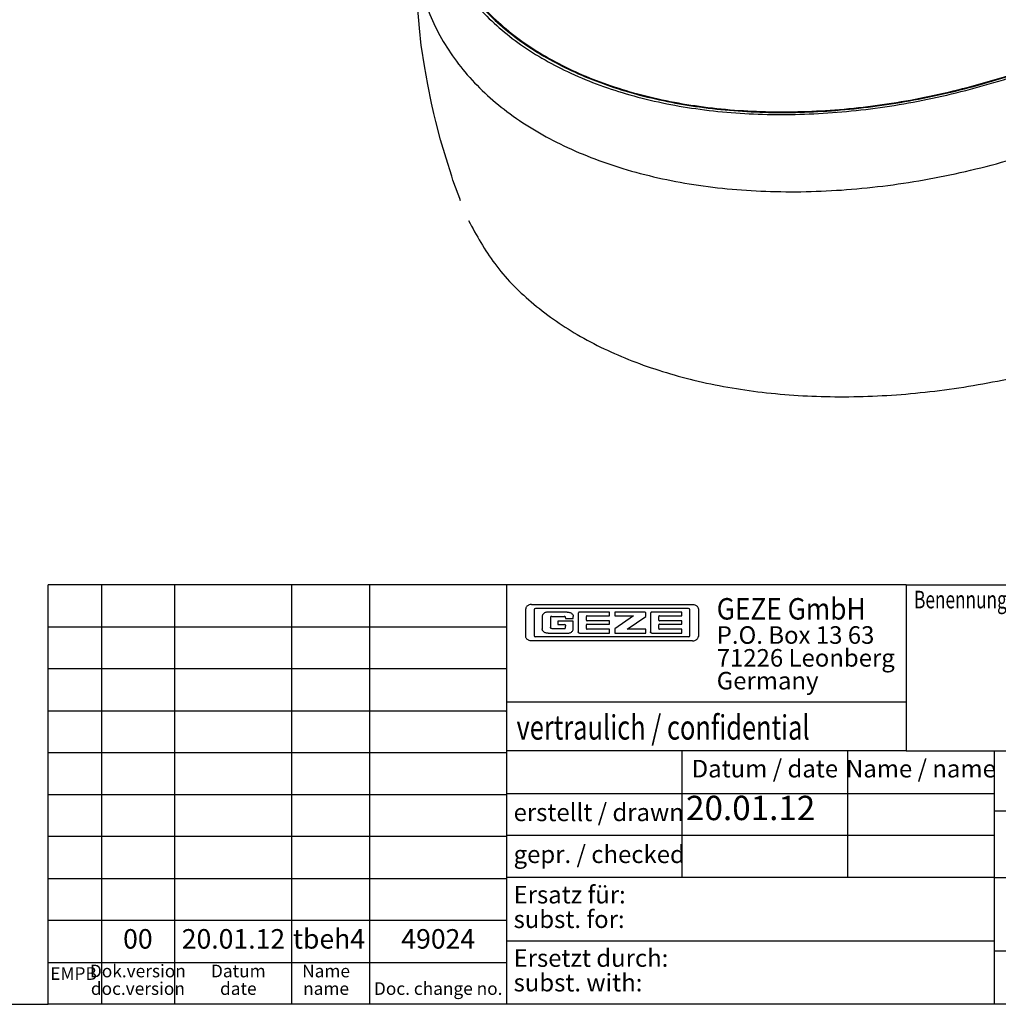
# Model space of a CAD drawing. Units: millimetres. Extents: x 0 to 584, y 0 to 410.
# Drawn here: x 402 to 502, y 0 to 101 of the extents above; entities that cross this region are included whole.
import ezdxf

# ---------------------------------------------------------------- set-up
doc = ezdxf.new("R2010")
doc.units = ezdxf.units.MM
doc.layers.add('1', color=7, linetype='Continuous')
doc.styles.add('CONVERTER_11', font='txt.shx', dxfattribs={"width": 0.9})
doc.styles.add('CONVERTER_12', font='txt.shx', dxfattribs={"width": 0.765})
doc.styles.add('CONVERTER_13', font='txt.shx', dxfattribs={"width": 0.72})
doc.styles.add('CONVERTER_14', font='txt.shx', dxfattribs={"width": 0.54})
doc.styles.add('CONVERTER_15', font='txt.shx', dxfattribs={"width": 0.666963})

# ---------------------------------------------------------------- blocks, each defined once
blk = doc.blocks.new('Skin_Group1__8', base_point=(442.69, 62.14))
at = {"color": 1, "linetype": 'Continuous'}
for p, q in [((443.07, 100.09), (442.9, 102.04)), ((443.26, 98.31), (443.07, 100.09)), ((443.28, 98.15), (443.26, 98.31)), ((443.59, 96.23), (443.28, 98.15)), ((443.93, 94.32), (443.59, 96.23)), ((444.31, 92.41), (443.93, 94.32)), ((444.54, 91.35), (444.31, 92.41)), ((444.75, 90.51), (444.54, 91.35)), ((445.25, 88.63), (444.75, 90.51)), ((445.8, 86.76), (445.25, 88.63)), ((446.38, 84.91), (445.8, 86.76)), ((446.51, 84.5), (446.38, 84.91)), ((447.04, 83.08), (446.51, 84.5)), ((447.21, 82.62), (447.04, 83.08)), ((447.3, 82.37), (447.21, 82.62))]:
    blk.add_line(p, q, dxfattribs=at)
blk.add_open_spline([(448.11, 80.36), (448.94, 78.84), (450.64, 75.73), (454.53, 71.82), (459.29, 68.46), (464.95, 65.79), (471.33, 63.83), (478.32, 62.61), (485.76, 62.17), (493.52, 62.5), (501.41, 63.6), (509.27, 65.46), (516.97, 67.98), (521.85, 70.24), (524.28, 71.37)], degree=3, knots=[0, 0, 0, 0, 5.162689, 10.582152, 16.369061, 22.586382, 29.251952, 36.345584, 43.816976, 51.592991, 59.584065, 67.689915, 75.804801, 83.822556, 83.822556, 83.822556, 83.822556], dxfattribs=at)
blk = doc.blocks.new('LAYER_5__9', base_point=(442.69, 62.14))
blk.add_blockref('Skin_Group1__8', (442.69, 62.14))
blk = doc.blocks.new('GC160B__10', base_point=(442.69, 62.14))
blk.add_blockref('LAYER_5__9', (442.69, 62.14))
blk = doc.blocks.new('21202-1-0115__11', base_point=(442.69, 62.14))
blk.add_blockref('GC160B__10', (442.69, 62.14))
blk = doc.blocks.new('chk-712171-002_1__12', base_point=(442.4, 83.18))
at = {"color": 1, "linetype": 'Continuous'}
for p, q in [((530.81, 151.26), (529.19, 152.21)), ((532.39, 149.85), (532.08, 150.06)), ((535.11, 147.93), (534.85, 148.19)), ((534.85, 148.19), (534.93, 148.12)), ((536.15, 146.95), (535.11, 147.93)), ((536.55, 146.56), (536.15, 146.95)), ((538.24, 144.83), (536.55, 146.56)), ((539.9, 142.99), (538.24, 144.83)), ((540.75, 141.97), (539.9, 142.99)), ((541.53, 140.99), (540.75, 141.97)), ((541.72, 140.72), (541.53, 140.99)), ((541.77, 140.67), (541.72, 140.72)), ((541.86, 140.58), (541.77, 140.67)), ((540.62, 138.64), (540.54, 138.84)), ((447.07, 128.15), (446.97, 127.98)), ((445.86, 124.94), (445.8, 124.79)), ((444.07, 120.05), (444.38, 121.25)), ((444.44, 121.47), (444.33, 121.1)), ((444.38, 121.25), (444.44, 121.47)), ((443.3, 116.27), (444.07, 120.05)), ((443.17, 115.48), (443.3, 116.27)), ((442.7, 111.41), (443.17, 115.48)), ((442.66, 111.05), (442.67, 111.08)), ((442.67, 111.08), (442.7, 111.41)), ((444.73, 110.97), (444.74, 110.9)), ((444.74, 110.9), (445.03, 109.74))]:
    blk.add_line(p, q, dxfattribs=at)
for points, knots in [([(534.93, 148.12), (534.3, 148.68), (532.99, 149.83), (531.55, 150.78), (530.81, 151.26)], [0, 0, 0, 0, 2.548478, 5.186323, 5.186323, 5.186323, 5.186323]), ([(445.8, 124.79), (445.23, 123.11), (444.14, 119.84), (443.87, 114.75), (444.75, 109.89), (446.85, 105.39), (450.06, 101.38), (454.3, 97.97), (459.44, 95.21), (465.35, 93.16), (471.91, 91.86), (478.96, 91.32), (486.33, 91.58), (493.85, 92.61), (501.34, 94.39), (508.63, 96.89), (515.55, 100.04), (521.93, 103.76), (527.62, 107.98), (532.49, 112.59), (536.42, 117.49), (539.32, 122.58), (541.11, 127.73), (541.73, 132.84), (541.13, 137.78), (539.32, 142.37), (536.4, 146.54), (533.75, 148.73), (532.39, 149.85)], [0, 0, 0, 0, 5.301555, 10.295939, 15.130634, 19.983229, 25.02778, 30.402927, 36.195397, 42.439091, 49.12238, 56.197524, 63.589585, 71.204242, 78.934689, 86.667943, 94.290877, 101.696236, 108.788929, 115.492888, 121.758835, 127.573141, 132.967256, 138.02523, 142.883384, 147.714686, 152.697398, 157.9811, 157.9811, 157.9811, 157.9811]), ([(444.33, 121.1), (444.03, 119.36), (443.45, 115.97), (444.14, 110.84), (446.05, 106.08), (449.2, 101.83), (453.45, 98.19), (458.68, 95.25), (464.76, 93.06), (471.53, 91.67), (478.83, 91.11), (486.47, 91.38), (494.27, 92.48), (502.03, 94.38), (509.56, 97.04), (516.67, 100.38), (523.18, 104.33), (528.93, 108.79), (533.77, 113.65), (537.59, 118.79), (540.28, 124.09), (541.77, 129.44), (541.98, 134.7), (540.88, 139.7), (538.56, 144.35), (536.16, 146.84), (534.93, 148.12)], [0, 0, 0, 0, 5.250519, 10.286926, 15.299754, 20.484455, 26.002221, 31.957119, 38.392793, 45.300246, 52.628794, 60.296529, 68.199488, 76.21972, 84.232635, 92.114056, 99.74727, 107.030453, 113.884839, 120.264038, 126.164639, 131.637048, 136.792477, 141.797699, 146.84977, 152.135993, 152.135993, 152.135993, 152.135993]), ([(442.65, 110.91), (442.66, 109.07), (442.68, 105.4), (444.51, 100.11), (447.64, 95.36), (452.05, 91.28), (457.57, 87.97), (464.05, 85.48), (471.33, 83.87), (479.21, 83.19), (487.49, 83.43), (495.95, 84.59), (504.37, 86.65), (512.54, 89.55), (520.23, 93.22), (527.24, 97.55), (533.39, 102.43), (538.52, 107.75), (542.5, 113.36), (545.2, 119.14), (546.55, 124.95), (546.44, 130.6), (544.96, 136), (542.9, 139.04), (541.86, 140.58)], [0, 0, 0, 0, 5.509569, 10.937186, 16.508949, 22.420192, 28.802828, 35.717461, 43.161297, 51.081097, 59.385906, 67.958206, 76.663675, 85.360055, 93.905622, 102.167679, 110.031511, 117.410294, 124.25645, 130.574533, 136.433955, 141.975572, 147.400946, 152.936673, 152.936673, 152.936673, 152.936673]), ([(540.86, 137.97), (540.82, 138.08), (540.75, 138.31), (540.66, 138.53), (540.62, 138.64)], [0, 0, 0, 0, 0.3598123, 0.7198495, 0.7198495, 0.7198495, 0.7198495]), ([(446.97, 127.98), (446.41, 126.85), (445.31, 124.64), (444.65, 122.26), (444.33, 121.1)], [0, 0, 0, 0, 3.786747, 7.391716, 7.391716, 7.391716, 7.391716])]:
    blk.add_open_spline(points, degree=3, knots=knots, dxfattribs=at)
blk = doc.blocks.new('Assy_Sphera__16', base_point=(442.4, 83.18))
blk.add_blockref('chk-712171-002_1__12', (442.4, 83.18))
blk = doc.blocks.new('Assy-Sphera_stp__17', base_point=(442.4, 83.18))
blk.add_blockref('Assy_Sphera__16', (442.4, 83.18))
blk = doc.blocks.new('E_teile__18', base_point=(442.4, 83.18))
blk.add_blockref('Assy-Sphera_stp__17', (442.4, 83.18))
blk = doc.blocks.new('GC002Repen_8__19', base_point=(468.8, 133.62))
at = {"color": 1, "linetype": 'Continuous'}
for p, q in [((503.78, 150.82), (503.57, 151.44)), ((483.67, 149.99), (483.66, 149.91)), ((483.71, 150.07), (483.67, 150)), ((483.67, 150), (483.67, 149.99)), ((483.73, 150.09), (483.71, 150.07)), ((483.88, 150.23), (483.73, 150.09)), ((483.99, 150.28), (483.88, 150.23)), ((484, 150.29), (483.99, 150.28)), ((484.08, 150.31), (484, 150.29)), ((484.13, 150.33), (484.08, 150.31)), ((484.22, 150.34), (484.13, 150.33)), ((484.26, 150.34), (484.22, 150.34)), ((484.31, 150.34), (484.26, 150.34)), ((484.36, 150.34), (484.31, 150.34)), ((489.48, 149.67), (489.45, 149.67)), ((489.57, 149.64), (489.48, 149.67)), ((489.59, 149.63), (489.57, 149.64)), ((489.69, 149.54), (489.59, 149.63)), ((489.7, 149.53), (489.69, 149.54)), ((489.72, 149.5), (489.7, 149.53)), ((489.73, 149.45), (489.72, 149.5)), ((489.73, 149.42), (489.73, 149.45)), ((489.52, 149.14), (489.57, 149.17)), ((489.57, 149.17), (489.63, 149.22)), ((489.63, 149.22), (489.65, 149.24)), ((489.65, 149.24), (489.7, 149.31)), ((489.7, 149.31), (489.71, 149.33)), ((489.71, 149.33), (489.73, 149.37)), ((489.73, 149.37), (489.73, 149.42)), ((484.43, 145.97), (484.43, 145.98)), ((484.43, 145.94), (484.43, 145.97)), ((503.67, 145.77), (503.06, 144.38)), ((502.62, 144.55), (502.64, 144.54)), ((502.65, 144.52), (502.64, 144.54)), ((501.97, 143.53), (502.18, 142.9)), ((501.97, 143.53), (502, 143.52)), ((502.18, 142.9), (502, 143.52)), ((502.18, 142.9), (502.2, 142.94)), ((469.29, 140.75), (469.13, 141.39)), ((469.56, 139.89), (469.29, 140.75)), ((469.65, 139.72), (469.56, 139.89)), ((471.23, 137.33), (470.35, 138.43)), ((495.54, 137.17), (493.47, 136.13)), ((491.9, 135.5), (491.23, 135.23)), ((478.14, 134.01), (477.66, 134.09)), ((481.96, 133.63), (479.89, 133.75))]:
    blk.add_line(p, q, dxfattribs=at)
for points, knots in [([(495.38, 157.51), (494.39, 157.67), (492.35, 158.01), (489.17, 157.96), (485.9, 157.54), (482.65, 156.71), (479.53, 155.52), (476.65, 154), (474.11, 152.21), (471.99, 150.2), (470.36, 148.04), (469.31, 145.81), (468.81, 143.54), (469.03, 142.09), (469.13, 141.39)], [0, 0, 0, 0, 3.002738, 6.189024, 9.501423, 12.871922, 16.227937, 19.498007, 22.617564, 25.53518, 28.219722, 30.668704, 32.91686, 35.040314, 35.040314, 35.040314, 35.040314]), ([(503.57, 151.44), (503.37, 151.92), (502.97, 152.89), (501.96, 154.18), (500.68, 155.31), (499.12, 156.26), (497.34, 157.02), (496.05, 157.34), (495.38, 157.51)], [0, 0, 0, 0, 1.550523, 3.154054, 4.84673, 6.653221, 8.586083, 10.646912, 10.646912, 10.646912, 10.646912]), ([(469.13, 141.39), (469.35, 140.75), (469.78, 139.47), (471.12, 137.81), (472.89, 136.43), (475.09, 135.36), (477.63, 134.64), (480.44, 134.27), (483.42, 134.27), (486.5, 134.63), (489.58, 135.35), (492.56, 136.4), (495.35, 137.75), (497.87, 139.36), (500.04, 141.18), (501.79, 143.16), (503.07, 145.24), (503.82, 147.36), (504.06, 149.47), (503.73, 150.79), (503.57, 151.44)], [0, 0, 0, 0, 1.985571, 4.051308, 6.272911, 8.69445, 11.328169, 14.160051, 17.156376, 20.269598, 23.443396, 26.617194, 29.730415, 32.726741, 35.558622, 38.192341, 40.613881, 42.835484, 44.901221, 46.886792, 46.886792, 46.886792, 46.886792]), ([(503.67, 145.77), (503.8, 146.2), (504.06, 147.05), (504.18, 148.35), (504.12, 149.62), (503.89, 150.42), (503.78, 150.82)], [0, 0, 0, 0, 1.351181, 2.64472, 3.898681, 5.134857, 5.134857, 5.134857, 5.134857]), ([(483.66, 149.91), (483.75, 149.25), (483.93, 147.88), (484.13, 146.51), (484.23, 145.8)], [0, 0, 0, 0, 1.997858, 4.15044, 4.15044, 4.15044, 4.15044]), ([(489.45, 149.67), (488.6, 149.81), (486.91, 150.09), (485.2, 150.26), (484.36, 150.34)], [0, 0, 0, 0, 2.591557, 5.135546, 5.135546, 5.135546, 5.135546]), ([(489.52, 149.14), (488.63, 148.62), (486.82, 147.57), (485.1, 146.39), (484.23, 145.8)], [0, 0, 0, 0, 3.109203, 6.261515, 6.261515, 6.261515, 6.261515]), ([(501.97, 143.53), (502.09, 143.7), (502.31, 144.03), (502.52, 144.38), (502.62, 144.55)], [0, 0, 0, 0, 0.608636, 1.204442, 1.204442, 1.204442, 1.204442]), ([(502, 143.52), (502.11, 143.69), (502.34, 144.02), (502.54, 144.37), (502.64, 144.54)], [0, 0, 0, 0, 0.609512, 1.206176, 1.206176, 1.206176, 1.206176]), ([(495.54, 137.17), (496.22, 137.57), (497.55, 138.36), (499.34, 139.76), (500.92, 141.25), (501.77, 142.36), (502.18, 142.9)], [0, 0, 0, 0, 2.371786, 4.647649, 6.808604, 8.842152, 8.842152, 8.842152, 8.842152]), ([(471.23, 137.33), (471.64, 136.96), (472.48, 136.19), (474.02, 135.3), (475.76, 134.56), (477.02, 134.25), (477.66, 134.09)], [0, 0, 0, 0, 1.653744, 3.416106, 5.297689, 7.299511, 7.299511, 7.299511, 7.299511]), ([(481.96, 133.63), (482.73, 133.65), (484.28, 133.68), (486.61, 134), (488.95, 134.49), (490.47, 134.98), (491.23, 135.23)], [0, 0, 0, 0, 2.296503, 4.652593, 7.043828, 9.444372, 9.444372, 9.444372, 9.444372])]:
    blk.add_open_spline(points, degree=3, knots=knots, dxfattribs=at)
blk = doc.blocks.new('GC002Repen_8_2__20', base_point=(444.06, 91.33))
at = {"color": 1, "linetype": 'Continuous'}
for p, q in [((495.7, 161.99), (498.07, 162.04)), ((498.07, 162.04), (500.51, 161.99)), ((500.51, 161.99), (500.7, 161.98)), ((500.7, 161.98), (503.04, 161.79)), ((503.04, 161.79), (505.66, 161.47)), ((505.66, 161.47), (508.28, 161.05)), ((508.28, 161.05), (508.4, 161.03)), ((508.4, 161.03), (511.24, 160.37)), ((511.24, 160.37), (514.2, 159.56)), ((514.2, 159.56), (514.39, 159.5)), ((494.51, 158.94), (492.27, 158.8)), ((514.39, 159.5), (517.27, 158.48)), ((476.65, 157.81), (475.81, 157.44)), ((476.65, 157.81), (475.97, 157.51)), ((500.97, 157.54), (500.56, 157.59)), ((503.49, 158.2), (501.99, 158.48)), ((517.27, 158.48), (519.66, 157.53)), ((519.66, 157.53), (520.46, 157.18)), ((474.67, 156.93), (472.67, 155.94)), ((474.79, 156.98), (474.67, 156.93)), ((475.52, 157.31), (474.7, 156.95)), ((475.52, 157.31), (474.79, 156.98)), ((475.81, 157.44), (475.79, 157.43)), ((482.75, 156.95), (480.98, 156.36)), ((520.46, 157.18), (523.75, 155.56)), ((472.67, 155.94), (470.67, 154.85)), ((523.75, 155.56), (524.36, 155.23)), ((470.67, 154.85), (468.66, 153.65)), ((477.25, 154.89), (475.95, 154.3)), ((513.1, 153.78), (512.25, 154.47)), ((524.36, 155.23), (527.11, 153.6)), ((468.66, 153.65), (466.63, 152.33)), ((527.11, 153.6), (528.6, 152.63)), ((528.6, 152.63), (530.52, 151.26)), ((465.91, 151.82), (464.6, 150.85)), ((466.63, 152.33), (465.91, 151.82)), ((464.6, 150.85), (462.57, 149.22)), ((530.52, 151.26), (532.44, 149.78)), ((516.5, 149.63), (516.42, 149.75)), ((532.44, 149.78), (533.62, 148.82)), ((462.57, 149.22), (460.51, 147.43)), ((516.82, 148.5), (516.35, 149.3)), ((533.62, 148.82), (534.03, 148.47)), ((533.81, 148.67), (534.03, 148.47)), ((460.51, 147.43), (460.01, 146.96)), ((466.46, 147.99), (466.09, 147.63)), ((460.01, 146.96), (458.46, 145.41)), ((458.46, 145.41), (456.41, 143.2)), ((455.7, 142.37), (454.38, 140.72)), ((456.41, 143.2), (455.7, 142.37)), ((461.39, 141.78), (460.59, 140.22)), ((454.38, 140.72), (452.37, 137.99)), ((516.37, 138.12), (516.71, 138.87)), ((540.92, 137.63), (540.55, 138.83)), ((452.28, 137.86), (450.46, 134.94)), ((452.37, 137.99), (452.28, 137.86)), ((540.98, 137.45), (540.92, 137.63)), ((450.46, 134.94), (449.58, 133.39)), ((513.95, 134.07), (514.46, 134.81)), ((449.58, 133.39), (448.64, 131.58)), ((459.29, 132.28), (459.6, 130.84)), ((459.5, 132.96), (459.49, 132.69)), ((448.64, 131.58), (447.39, 128.92)), ((459.62, 131.15), (459.67, 130.92)), ((447.39, 128.92), (446.96, 127.88)), ((446.96, 127.88), (445.68, 124.45)), ((461.41, 127.12), (461.72, 126.68)), ((445.68, 124.45), (445.56, 124.1)), ((500.13, 123.58), (502.07, 124.52)), ((445.56, 124.1), (444.93, 122.06)), ((495.37, 121.71), (497.3, 122.4)), ((472.44, 120.32), (473.65, 120.06)), ((477.27, 119.5), (478.87, 119.37)), ((445.08, 109.65), (444.75, 110.86)), ((445.08, 109.65), (445.11, 109.52))]:
    blk.add_line(p, q, dxfattribs=at)
for points, knots in [([(474.7, 156.95), (473.01, 156.1), (469.7, 154.43), (465.24, 151.32), (461.42, 147.9), (458.36, 144.22), (456.14, 140.37), (454.83, 136.47), (454.5, 132.6), (455.18, 128.91), (456.85, 125.53), (459.44, 122.57), (462.84, 120.12), (466.95, 118.22), (471.66, 116.93), (476.83, 116.26), (482.33, 116.23), (487.99, 116.85), (493.67, 118.09), (499.2, 119.92), (504.43, 122.29), (509.21, 125.14), (513.42, 128.38), (516.93, 131.93), (519.64, 135.69), (521.48, 139.57), (522.38, 143.47), (522.28, 147.28), (521.18, 150.86), (519.11, 154.07), (516.16, 156.82), (512.44, 159.04), (508.06, 160.71), (504.88, 161.29), (503.23, 161.59)], [0, 0, 0, 0, 5.670948, 11.109549, 16.241861, 21.018192, 25.422312, 29.481466, 33.2743, 36.929414, 40.605795, 44.457509, 48.60118, 53.101641, 57.973865, 63.191946, 68.699034, 74.416219, 80.250229, 86.100312, 91.864714, 97.447097, 102.763261, 107.748534, 112.366256, 116.617476, 120.550654, 124.266758, 127.910887, 131.644607, 135.609136, 139.899681, 144.559025, 149.583519, 149.583519, 149.583519, 149.583519]), ([(503.23, 161.59), (502.1, 161.73), (499.8, 162), (496.27, 162.04), (492.66, 161.86), (490.24, 161.52), (489.01, 161.34)], [0, 0, 0, 0, 3.411162, 6.940364, 10.566984, 14.267582, 14.267582, 14.267582, 14.267582]), ([(489.01, 161.34), (487.96, 161.15), (485.85, 160.77), (482.72, 159.96), (479.64, 159), (477.64, 158.2), (476.65, 157.81)], [0, 0, 0, 0, 3.211724, 6.442293, 9.674535, 12.891249, 12.891249, 12.891249, 12.891249]), ([(492.27, 158.8), (490.67, 158.62), (487.45, 158.25), (484.32, 157.38), (482.75, 156.95)], [0, 0, 0, 0, 4.821387, 9.713774, 9.713774, 9.713774, 9.713774]), ([(512.25, 154.47), (511.64, 154.89), (510.38, 155.74), (508.26, 156.75), (505.96, 157.61), (504.33, 158), (503.49, 158.2)], [0, 0, 0, 0, 2.222167, 4.558515, 7.012622, 9.583029, 9.583029, 9.583029, 9.583029]), ([(475.95, 154.3), (475.07, 153.85), (473.32, 152.97), (470.85, 151.44), (468.54, 149.8), (467.15, 148.59), (466.46, 147.99)], [0, 0, 0, 0, 2.973643, 5.881079, 8.706543, 11.43642, 11.43642, 11.43642, 11.43642]), ([(516.71, 138.87), (517.03, 139.8), (517.65, 141.62), (517.88, 144.43), (517.57, 147.16), (516.85, 148.81), (516.5, 149.63)], [0, 0, 0, 0, 2.945315, 5.728189, 8.415086, 11.087626, 11.087626, 11.087626, 11.087626]), ([(517.43, 147.1), (517.34, 147.34), (517.16, 147.82), (516.94, 148.27), (516.82, 148.5)], [0, 0, 0, 0, 0.764823, 1.533452, 1.533452, 1.533452, 1.533452]), ([(540.55, 138.83), (540.22, 139.72), (539.57, 141.53), (538.08, 144.03), (536.26, 146.4), (534.78, 147.77), (534.03, 148.47)], [0, 0, 0, 0, 2.847158, 5.736801, 8.70278, 11.773995, 11.773995, 11.773995, 11.773995]), ([(460.59, 140.22), (460.31, 139.55), (459.76, 138.25), (459.29, 136.22), (459.09, 134.22), (459.22, 132.92), (459.29, 132.28)], [0, 0, 0, 0, 2.165098, 4.232638, 6.221234, 8.155219, 8.155219, 8.155219, 8.155219]), ([(516.66, 100.84), (518.79, 102.08), (522.97, 104.5), (528.54, 108.86), (533.28, 113.56), (537.03, 118.54), (539.73, 123.69), (541.26, 128.87), (541.69, 134.01), (540.92, 137.24), (540.55, 138.83)], [0, 0, 0, 0, 7.407202, 14.481536, 21.149568, 27.367139, 33.128774, 38.477401, 43.511074, 48.379763, 48.379763, 48.379763, 48.379763]), ([(502.07, 124.52), (503.27, 125.18), (505.63, 126.47), (508.82, 128.79), (511.65, 131.28), (513.2, 133.16), (513.95, 134.07)], [0, 0, 0, 0, 4.108569, 8.062572, 11.824789, 15.368887, 15.368887, 15.368887, 15.368887]), ([(459.49, 132.69), (459.5, 132.43), (459.52, 131.92), (459.58, 131.4), (459.62, 131.15)], [0, 0, 0, 0, 0.775567, 1.545071, 1.545071, 1.545071, 1.545071]), ([(461.72, 126.68), (462.35, 125.96), (463.66, 124.48), (466.2, 122.74), (469.15, 121.28), (471.32, 120.65), (472.44, 120.32)], [0, 0, 0, 0, 2.860519, 5.909502, 9.179028, 12.679056, 12.679056, 12.679056, 12.679056]), ([(444.93, 122.06), (444.7, 121.11), (444.25, 119.23), (444.03, 116.36), (444.15, 113.56), (444.55, 111.76), (444.75, 110.86)], [0, 0, 0, 0, 2.948349, 5.801383, 8.585491, 11.331248, 11.331248, 11.331248, 11.331248]), ([(478.87, 119.37), (480.21, 119.34), (482.95, 119.28), (487.1, 119.7), (491.27, 120.47), (494, 121.29), (495.37, 121.71)], [0, 0, 0, 0, 4.039729, 8.21134, 12.466729, 16.753945, 16.753945, 16.753945, 16.753945]), ([(444.75, 110.86), (445.3, 109.29), (446.43, 106.09), (449.66, 101.91), (453.88, 98.32), (459.11, 95.42), (465.15, 93.27), (471.88, 91.92), (479.13, 91.38), (486.72, 91.67), (494.46, 92.78), (502.15, 94.7), (509.63, 97.31), (514.33, 99.67), (516.66, 100.84)], [0, 0, 0, 0, 4.974103, 10.12412, 15.608275, 21.52787, 27.924482, 34.787857, 42.066768, 49.679335, 57.522077, 65.477855, 73.42315, 81.235027, 81.235027, 81.235027, 81.235027])]:
    blk.add_open_spline(points, degree=3, knots=knots, dxfattribs=at)
blk = doc.blocks.new('GC002Repen_8_3_8__21', base_point=(491.71, 119.83))
at = {"color": 1, "linetype": 'Continuous'}
for p, q in [((491.71, 135.42), (492.33, 134.03)), ((491.72, 136.09), (491.9, 135.5)), ((491.9, 135.5), (491.91, 135.45)), ((491.91, 135.45), (491.9, 135.5)), ((497.3, 122.4), (496.99, 122.99)), ((498.66, 119.83), (497.3, 122.4))]:
    blk.add_line(p, q, dxfattribs=at)
for points, knots in [([(491.72, 136.09), (491.97, 136.18), (492.45, 136.37), (492.93, 136.57), (493.16, 136.68)], [0, 0, 0, 0, 0.779583, 1.555641, 1.555641, 1.555641, 1.555641]), ([(501.43, 120.97), (500.74, 122.36), (499.39, 125.1), (497.32, 129.12), (495.26, 132.97), (493.85, 135.46), (493.16, 136.68)], [0, 0, 0, 0, 4.646771, 9.176387, 13.555626, 17.752534, 17.752534, 17.752534, 17.752534]), ([(498.66, 119.83), (498.07, 121.26), (496.92, 124.08), (495.18, 128.23), (493.46, 132.22), (492.29, 134.82), (491.72, 136.09)], [0, 0, 0, 0, 4.635402, 9.148518, 13.505487, 17.673681, 17.673681, 17.673681, 17.673681]), ([(496.99, 122.99), (496.22, 124.88), (494.7, 128.58), (493.1, 132.25), (492.33, 134.03)], [0, 0, 0, 0, 6.148909, 11.989848, 11.989848, 11.989848, 11.989848]), ([(498.66, 119.83), (499.12, 120.01), (500.05, 120.37), (500.97, 120.77), (501.43, 120.97)], [0, 0, 0, 0, 1.501872, 2.996951, 2.996951, 2.996951, 2.996951])]:
    blk.add_open_spline(points, degree=3, knots=knots, dxfattribs=at)
blk = doc.blocks.new('GC002Repen_8_3_7__22', base_point=(472.88, 116.48))
at = {"color": 1, "linetype": 'Continuous'}
for p, q in [((479.73, 134.35), (479.89, 133.75)), ((479.89, 133.75), (479.9, 133.71)), ((479.9, 133.71), (479.92, 133.75)), ((480.75, 133.7), (480.33, 132.29)), ((477.27, 119.5), (477.66, 120.18)), ((475.55, 116.48), (477.27, 119.5))]:
    blk.add_line(p, q, dxfattribs=at)
for points, knots in [([(478.34, 134.53), (477.79, 133.14), (476.67, 130.32), (475.23, 125.95), (473.93, 121.44), (473.23, 118.38), (472.88, 116.83)], [0, 0, 0, 0, 4.494498, 9.101027, 13.794025, 18.546756, 18.546756, 18.546756, 18.546756]), ([(479.73, 134.35), (479.29, 132.94), (478.41, 130.08), (477.3, 125.67), (476.32, 121.12), (475.81, 118.04), (475.55, 116.48)], [0, 0, 0, 0, 4.425696, 8.980561, 13.637615, 18.368607, 18.368607, 18.368607, 18.368607]), ([(478.34, 134.53), (478.57, 134.49), (479.03, 134.42), (479.5, 134.37), (479.73, 134.35)], [0, 0, 0, 0, 0.694453, 1.399994, 1.399994, 1.399994, 1.399994]), ([(480.33, 132.29), (479.8, 130.33), (478.72, 126.33), (478.02, 122.26), (477.66, 120.18)], [0, 0, 0, 0, 6.103022, 12.40335, 12.40335, 12.40335, 12.40335]), ([(472.88, 116.83), (473.32, 116.76), (474.21, 116.62), (475.1, 116.53), (475.55, 116.48)], [0, 0, 0, 0, 1.337867, 2.697098, 2.697098, 2.697098, 2.697098])]:
    blk.add_open_spline(points, degree=3, knots=knots, dxfattribs=at)
blk = doc.blocks.new('GC002Repen_8_3_6__23', base_point=(456.23, 125.27))
at = {"color": 1, "linetype": 'Continuous'}
for p, q in [((470.23, 138.91), (470.38, 138.28)), ((470.38, 138.28), (470.45, 138.31)), ((471.31, 137.27), (470.82, 136.85)), ((461.41, 127.12), (462.35, 127.53)), ((457.24, 125.27), (461.41, 127.12))]:
    blk.add_line(p, q, dxfattribs=at)
for points, knots in [([(469.7, 139.76), (468.44, 138.81), (465.91, 136.92), (462.41, 133.78), (459.15, 130.47), (457.2, 128.09), (456.23, 126.9)], [0, 0, 0, 0, 4.745423, 9.448612, 14.097057, 18.679497, 18.679497, 18.679497, 18.679497]), ([(469.7, 139.76), (469.78, 139.61), (469.94, 139.32), (470.13, 139.05), (470.23, 138.91)], [0, 0, 0, 0, 0.4966767, 0.9988443, 0.9988443, 0.9988443, 0.9988443]), ([(470.23, 138.91), (469, 137.89), (466.56, 135.86), (463.19, 132.51), (460.04, 129.01), (458.17, 126.51), (457.24, 125.27)], [0, 0, 0, 0, 4.777458, 9.527527, 14.235997, 18.889558, 18.889558, 18.889558, 18.889558]), ([(470.82, 136.85), (469.27, 135.4), (466.19, 132.53), (463.62, 129.19), (462.35, 127.53)], [0, 0, 0, 0, 6.356829, 12.615853, 12.615853, 12.615853, 12.615853]), ([(456.23, 126.9), (456.39, 126.62), (456.7, 126.06), (457.06, 125.53), (457.24, 125.27)], [0, 0, 0, 0, 0.956851, 1.92428, 1.92428, 1.92428, 1.92428])]:
    blk.add_open_spline(points, degree=3, knots=knots, dxfattribs=at)
blk = doc.blocks.new('GC002Repen_8_3_5__24', base_point=(457.23, 141.68))
at = {"color": 1, "linetype": 'Continuous'}
for p, q in [((470.87, 148.71), (470.88, 148.66)), ((470.22, 147.69), (470.24, 147.6)), ((469.2, 145.13), (467.86, 144.64)), ((457.23, 142.18), (461.64, 141.75)), ((461.64, 141.75), (462.34, 141.68))]:
    blk.add_line(p, q, dxfattribs=at)
for points, knots in [([(470.87, 148.71), (469.71, 148.5), (467.43, 148.11), (464.19, 147.1), (461.18, 145.83), (459.37, 144.7), (458.48, 144.14)], [0, 0, 0, 0, 3.535333, 6.921967, 10.173659, 13.310277, 13.310277, 13.310277, 13.310277]), ([(470.87, 148.71), (470.75, 148.54), (470.53, 148.21), (470.32, 147.86), (470.22, 147.69)], [0, 0, 0, 0, 0.61006, 1.207261, 1.207261, 1.207261, 1.207261]), ([(470.22, 147.69), (469.01, 147.4), (466.62, 146.84), (463.22, 145.58), (460.06, 144.08), (458.17, 142.81), (457.23, 142.18)], [0, 0, 0, 0, 3.747396, 7.357257, 10.839051, 14.207414, 14.207414, 14.207414, 14.207414]), ([(467.86, 144.64), (466.88, 144.22), (464.95, 143.4), (463.2, 142.25), (462.34, 141.68)], [0, 0, 0, 0, 3.193951, 6.273769, 6.273769, 6.273769, 6.273769]), ([(458.48, 144.14), (458.26, 143.82), (457.82, 143.18), (457.43, 142.51), (457.23, 142.18)], [0, 0, 0, 0, 1.175284, 2.325795, 2.325795, 2.325795, 2.325795])]:
    blk.add_open_spline(points, degree=3, knots=knots, dxfattribs=at)
blk = doc.blocks.new('GC002Repen_8_3_4__25', base_point=(475.52, 154.45))
at = {"color": 1, "linetype": 'Continuous'}
for p, q in [((476.73, 157.83), (475.79, 157.43)), ((477.18, 158.01), (476.73, 157.83)), ((478.27, 158.44), (477.18, 158.01)), ((478.31, 158.46), (478.27, 158.44)), ((478.29, 158.45), (478.31, 158.46)), ((475.58, 157.34), (475.52, 157.31)), ((475.52, 157.31), (477.35, 154.75)), ((475.79, 157.43), (475.58, 157.34)), ((479.72, 155.54), (479.72, 155.53)), ((481.16, 156.14), (481.16, 156.12)), ((477.35, 154.75), (477.56, 154.45))]:
    blk.add_line(p, q, dxfattribs=at)
for points, knots in [([(478.29, 158.45), (477.84, 158.28), (476.92, 157.92), (476.02, 157.53), (475.58, 157.34)], [0, 0, 0, 0, 1.471906, 2.937321, 2.937321, 2.937321, 2.937321]), ([(481.16, 156.14), (480.86, 156.53), (480.33, 157.22), (479.56, 157.99), (478.9, 158.52), (478.47, 158.47), (478.29, 158.45)], [0, 0, 0, 0, 1.479346, 2.585052, 3.340745, 3.844418, 3.844418, 3.844418, 3.844418]), ([(479.72, 155.54), (479.3, 155.9), (478.55, 156.53), (477.42, 157.18), (476.4, 157.53), (475.79, 157.38), (475.52, 157.31)], [0, 0, 0, 0, 1.629205, 2.925761, 3.932964, 4.754385, 4.754385, 4.754385, 4.754385]), ([(481.16, 156.14), (480.91, 156.04), (480.43, 155.85), (479.95, 155.65), (479.72, 155.54)], [0, 0, 0, 0, 0.779583, 1.555641, 1.555641, 1.555641, 1.555641])]:
    blk.add_open_spline(points, degree=3, knots=knots, dxfattribs=at)
blk = doc.blocks.new('GC002Repen_8_3_3__26', base_point=(493.15, 156.87))
at = {"color": 1, "linetype": 'Continuous'}
for p, q in [((504.07, 161.45), (501.87, 158.31)), ((493.15, 157.87), (493.16, 157.85)), ((494.54, 157.69), (494.55, 157.67)), ((501.87, 158.31), (501.52, 157.81)), ((497.6, 156.87), (498.22, 157.11))]:
    blk.add_line(p, q, dxfattribs=at)
for points, knots in [([(501.4, 161.8), (500.71, 161.71), (499.28, 161.51), (497.19, 160.67), (495.1, 159.48), (493.82, 158.42), (493.15, 157.87)], [0, 0, 0, 0, 2.094174, 4.309721, 6.69581, 9.287351, 9.287351, 9.287351, 9.287351]), ([(504.07, 161.45), (503.63, 161.52), (502.74, 161.66), (501.85, 161.76), (501.4, 161.8)], [0, 0, 0, 0, 1.337867, 2.697098, 2.697098, 2.697098, 2.697098]), ([(504.07, 161.45), (503.28, 161.37), (501.66, 161.2), (499.26, 160.41), (496.84, 159.27), (495.32, 158.23), (494.54, 157.69)], [0, 0, 0, 0, 2.381167, 4.88117, 7.539857, 10.386069, 10.386069, 10.386069, 10.386069]), ([(494.54, 157.69), (494.31, 157.73), (493.85, 157.8), (493.38, 157.85), (493.15, 157.87)], [0, 0, 0, 0, 0.694453, 1.399994, 1.399994, 1.399994, 1.399994]), ([(501.52, 157.81), (500.97, 157.75), (499.85, 157.63), (498.77, 157.29), (498.22, 157.11)], [0, 0, 0, 0, 1.658828, 3.383665, 3.383665, 3.383665, 3.383665])]:
    blk.add_open_spline(points, degree=3, knots=knots, dxfattribs=at)
blk = doc.blocks.new('GC002Repen_8_3_2__27', base_point=(502.65, 149.38))
at = {"color": 1, "linetype": 'Continuous'}
for p, q in [((502.65, 153.31), (502.7, 153.16)), ((503.18, 152.46), (503.31, 152.08)), ((503.9, 150.41), (505.71, 150.44)), ((520.72, 151.38), (516.16, 149.65)), ((516.16, 149.65), (515.45, 149.38))]:
    blk.add_line(p, q, dxfattribs=at)
for points, knots in [([(519.71, 153.02), (518.34, 153.25), (515.59, 153.71), (511.35, 153.93), (507.02, 153.84), (504.12, 153.49), (502.65, 153.31)], [0, 0, 0, 0, 4.137896, 8.373796, 12.706364, 17.13151, 17.13151, 17.13151, 17.13151]), ([(503.18, 152.46), (503.1, 152.61), (502.94, 152.9), (502.75, 153.18), (502.65, 153.31)], [0, 0, 0, 0, 0.4966767, 0.9988443, 0.9988443, 0.9988443, 0.9988443]), ([(520.72, 151.38), (519.32, 151.67), (516.49, 152.25), (512.14, 152.67), (507.68, 152.79), (504.69, 152.57), (503.18, 152.46)], [0, 0, 0, 0, 4.27851, 8.648532, 13.10581, 17.643764, 17.643764, 17.643764, 17.643764]), ([(520.72, 151.38), (520.56, 151.66), (520.25, 152.22), (519.89, 152.75), (519.71, 153.02)], [0, 0, 0, 0, 0.956851, 1.92428, 1.92428, 1.92428, 1.92428]), ([(515.45, 149.38), (513.86, 149.69), (510.64, 150.31), (507.37, 150.4), (505.71, 150.44)], [0, 0, 0, 0, 4.838433, 9.811738, 9.811738, 9.811738, 9.811738])]:
    blk.add_open_spline(points, degree=3, knots=knots, dxfattribs=at)
blk = doc.blocks.new('GC002Repen_8_3__28', base_point=(501.46, 134.14))
at = {"color": 1, "linetype": 'Continuous'}
for p, q in [((502.01, 143.51), (502.2, 142.94)), ((502.22, 142.89), (502.18, 142.9)), ((502.2, 142.94), (502.22, 142.89)), ((501.46, 142), (502.61, 141.46)), ((514.46, 134.81), (513.57, 134.96)), ((518.47, 134.14), (514.46, 134.81))]:
    blk.add_line(p, q, dxfattribs=at)
for points, knots in [([(502.01, 143.51), (502.13, 143.68), (502.35, 144.02), (502.56, 144.36), (502.66, 144.53)], [0, 0, 0, 0, 0.61006, 1.207261, 1.207261, 1.207261, 1.207261]), ([(519.72, 136.1), (518.36, 136.95), (515.65, 138.64), (511.42, 140.86), (507.1, 142.87), (504.13, 143.98), (502.66, 144.53)], [0, 0, 0, 0, 4.788665, 9.576644, 14.343379, 19.068686, 19.068686, 19.068686, 19.068686]), ([(518.47, 134.14), (517.16, 135.06), (514.55, 136.89), (510.46, 139.34), (506.3, 141.59), (503.43, 142.88), (502.01, 143.51)], [0, 0, 0, 0, 4.790433, 9.56502, 14.301587, 18.97859, 18.97859, 18.97859, 18.97859]), ([(513.57, 134.96), (511.8, 136.17), (508.29, 138.57), (504.5, 140.5), (502.61, 141.46)], [0, 0, 0, 0, 6.408138, 12.751053, 12.751053, 12.751053, 12.751053]), ([(518.47, 134.14), (518.69, 134.46), (519.13, 135.1), (519.52, 135.77), (519.72, 136.1)], [0, 0, 0, 0, 1.175284, 2.325795, 2.325795, 2.325795, 2.325795])]:
    blk.add_open_spline(points, degree=3, knots=knots, dxfattribs=at)
blk = doc.blocks.new('Gehäuse_oben__29', base_point=(444.06, 91.33))
for name, p in [('GC002Repen_8_2__20', (444.06, 91.33)), ('GC002Repen_8_3_3__26', (493.15, 156.87)), ('GC002Repen_8__19', (468.8, 133.62)), ('GC002Repen_8_3_4__25', (475.52, 154.45)), ('GC002Repen_8_3_2__27', (502.65, 149.38)), ('GC002Repen_8_3_5__24', (457.23, 141.68)), ('GC002Repen_8_3__28', (501.46, 134.14)), ('GC002Repen_8_3_6__23', (456.23, 125.27)), ('GC002Repen_8_3_8__21', (491.71, 119.83)), ('GC002Repen_8_3_7__22', (472.88, 116.48))]:
    blk.add_blockref(name, p)
blk = doc.blocks.new('Gehäuse__30', base_point=(444.06, 91.33))
blk.add_blockref('Gehäuse_oben__29', (444.06, 91.33))
blk = doc.blocks.new('21202-1-0113__31', base_point=(442.4, 83.18))
for name, p in [('Gehäuse__30', (444.06, 91.33)), ('E_teile__18', (442.4, 83.18))]:
    blk.add_blockref(name, p)
blk = doc.blocks.new('21202-0-065__32', base_point=(442.4, 62.14))
for name, p in [('21202-1-0113__31', (442.4, 83.18)), ('21202-1-0115__11', (442.69, 62.14))]:
    blk.add_blockref(name, p)
blk = doc.blocks.new('AllgSicht1', base_point=(493, 124))
blk.add_blockref('21202-0-065__32', (442.4, 62.14))
blk = doc.blocks.new('a2kl', base_point=(174, 0))
at = {"color": 1, "linetype": 'Continuous'}
for p, q in [((405, 0), (405, 43)), ((493, 43), (405, 43)), ((405, 0), (405, 43)), ((405, 0), (405, 43)), ((452, 43), (452, 31)), ((493, 43), (584, 43)), ((493, 43), (493, 38.98)), ((493, 38.98), (493, 31)), ((452, 31), (452, 5.87)), ((452, 31), (493, 31)), ((493, 31), (493, 26)), ((452, 30), (452, 30.1)), ((493, 26), (452, 26)), ((493, 26), (502, 26)), ((502, 26), (502, 5.5)), ((502, 26), (584, 26)), ((502, 19.83), (529, 19.83)), ((470, 13), (452, 13)), ((487, 13), (470, 13)), ((502, 13), (487, 13)), ((529, 12.97), (502, 12.97)), ((452, 5.87), (452, 0)), ((502, 5.5), (502, 0))]:
    blk.add_line(p, q, dxfattribs=at)
at = {"color": 3, "linetype": 'Continuous'}
for p, q in [((410.5, 0), (410.5, 43)), ((418, 0), (418, 43)), ((430, 0), (430, 43)), ((438, 0), (438, 43)), ((405, 38.7), (452, 38.7)), ((452, 34.4), (405, 34.4)), ((405, 30.1), (452, 30.1)), ((452, 25.8), (405, 25.8)), ((470, 13), (470, 26)), ((487, 13), (487, 26)), ((405, 21.5), (452, 21.5)), ((452, 21.6), (502, 21.6)), ((452, 17.2), (405, 17.2)), ((502, 17.3), (452, 17.3)), ((405, 12.9), (452, 12.9)), ((452, 8.6), (405, 8.6)), ((452, 6.5), (502, 6.5))]:
    blk.add_line(p, q, dxfattribs=at)
at = {"color": 7, "linetype": 'Continuous'}
for p, q in [((453.97, 37.73), (453.97, 40.54)), ((454.58, 41.01), (471.07, 41.01)), ((454.83, 40.44), (454.83, 37.82)), ((470.68, 40.58), (454.97, 40.58)), ((470.82, 37.82), (470.82, 40.44)), ((471.68, 40.54), (471.68, 37.73)), ((455.66, 39.75), (455.66, 38.51)), ((458.24, 40.22), (456.27, 40.22)), ((456.5, 39.64), (456.5, 38.66)), ((456.65, 39.78), (457.92, 39.78)), ((458.06, 39.64), (458.06, 39.56)), ((458.06, 39.56), (458.85, 39.56)), ((458.85, 39.56), (458.85, 39.75)), ((459.36, 40.08), (459.36, 38.19)), ((462.58, 40.22), (459.5, 40.22)), ((460.21, 39.38), (460.21, 39.78)), ((460.26, 39.83), (462.58, 39.83)), ((462.58, 39.83), (462.58, 40.22)), ((463.1, 40.16), (463.1, 39.89)), ((465.04, 39.83), (463.1, 38.51)), ((466.16, 40.22), (463.16, 40.22)), ((463.16, 39.83), (465.04, 39.83)), ((464.39, 38.46), (466.3, 39.78)), ((466.3, 39.78), (466.3, 40.08)), ((466.77, 40.08), (466.77, 38.19)), ((469.99, 40.22), (466.91, 40.22)), ((467.62, 39.38), (467.62, 39.78)), ((467.68, 39.83), (469.99, 39.83)), ((469.99, 39.83), (469.99, 40.22)), ((456.65, 38.52), (457.92, 38.52)), ((458.85, 39.27), (457.25, 39.27)), ((457.25, 39.27), (457.25, 38.93)), ((457.25, 38.93), (458, 38.93)), ((458.06, 38.87), (458.06, 38.76)), ((458.85, 38.51), (458.85, 39.27)), ((460.21, 38.52), (460.21, 38.92)), ((462.58, 39.32), (460.26, 39.32)), ((460.26, 38.98), (462.58, 38.98)), ((462.58, 38.46), (460.26, 38.46)), ((462.58, 38.98), (462.58, 39.32)), ((462.58, 38.05), (462.58, 38.46)), ((463.1, 38.51), (463.1, 38.1)), ((466.24, 38.46), (464.39, 38.46)), ((466.3, 38.1), (466.3, 38.41)), ((467.62, 38.52), (467.62, 38.92)), ((469.99, 39.32), (467.68, 39.32)), ((467.68, 38.98), (469.99, 38.98)), ((469.99, 38.46), (467.68, 38.46)), ((469.99, 38.98), (469.99, 39.32)), ((469.99, 38.05), (469.99, 38.46)), ((470.68, 37.68), (454.97, 37.68)), ((456.27, 38.04), (458.24, 38.04)), ((459.5, 38.05), (462.58, 38.05)), ((463.16, 38.05), (466.24, 38.05)), ((466.91, 38.05), (469.99, 38.05)), ((471.07, 37.26), (454.58, 37.26))]:
    blk.add_line(p, q, dxfattribs=at)
at = {"color": 4, "linetype": 'Continuous'}
blk.add_line((405, 4.3), (452, 4.3), dxfattribs=at)
at = {"color": 2, "linetype": 'Continuous'}
blk.add_line((584, 0), (405, 0), dxfattribs=at)
at = {"color": 7, "linetype": 'Continuous'}
for centre, radius, start, end in [((454.97, 40.44), 0.137, 90, 180), ((470.68, 40.44), 0.137, 0, 90), ((460.26, 39.78), 0.0569, 89.1879, 179.4434), ((460.26, 39.38), 0.0569, 180.5566, 270.8121), ((463.16, 40.16), 0.0577, 90, 180), ((463.16, 39.89), 0.0577, 180, 270), ((467.68, 39.78), 0.0569, 89.1879, 179.4434), ((467.68, 39.38), 0.0569, 180.5566, 270.8121), ((458, 38.87), 0.0595, 1.3124, 90), ((460.26, 38.92), 0.0569, 89.1879, 179.4434), ((460.26, 38.52), 0.0569, 180.5566, 270.8121), ((466.24, 38.41), 0.0576, 0.0723, 90.0723), ((467.68, 38.92), 0.0569, 89.1879, 179.4434), ((467.68, 38.52), 0.0569, 180.5566, 270.8121), ((454.97, 37.82), 0.137, 180, 270), ((463.16, 38.1), 0.0576, 180.0723, 270.0723), ((466.24, 38.1), 0.0576, 269.9277, 359.9277), ((470.68, 37.82), 0.137, 270, 0)]:
    blk.add_arc(centre, radius, start, end, dxfattribs=at)
for points, knots in [([(454.58, 41.01), (454.53, 41), (454.42, 41), (454.27, 40.95), (454.15, 40.87), (454.05, 40.77), (453.99, 40.66), (453.98, 40.58), (453.97, 40.54)], [0, 0, 0, 0, 0.1601947, 0.3210952, 0.4607711, 0.6002079, 0.7244157, 0.8468166, 0.8468166, 0.8468166, 0.8468166]), ([(471.07, 41.01), (471.12, 41), (471.23, 41), (471.38, 40.95), (471.5, 40.87), (471.6, 40.77), (471.66, 40.66), (471.67, 40.58), (471.68, 40.54)], [0, 0, 0, 0, 0.1601947, 0.3210952, 0.4607711, 0.6002079, 0.7244157, 0.8468166, 0.8468166, 0.8468166, 0.8468166]), ([(456.27, 40.22), (456.22, 40.22), (456.12, 40.21), (455.98, 40.17), (455.85, 40.1), (455.75, 40.01), (455.67, 39.89), (455.66, 39.8), (455.66, 39.75)], [0, 0, 0, 0, 0.1486424, 0.2982382, 0.4390496, 0.5790301, 0.7141201, 0.847689, 0.847689, 0.847689, 0.847689]), ([(456.65, 39.78), (456.63, 39.78), (456.61, 39.78), (456.58, 39.77), (456.55, 39.75), (456.53, 39.72), (456.51, 39.68), (456.5, 39.66), (456.5, 39.64)], [0, 0, 0, 0, 0.0328395, 0.0655976, 0.1022664, 0.1389212, 0.1782533, 0.2177268, 0.2177268, 0.2177268, 0.2177268]), ([(458.06, 39.64), (458.06, 39.65), (458.06, 39.67), (458.05, 39.7), (458.03, 39.73), (458, 39.76), (457.96, 39.78), (457.94, 39.78), (457.92, 39.78)], [0, 0, 0, 0, 0.0303249, 0.0604418, 0.0959479, 0.1315594, 0.1736624, 0.2160932, 0.2160932, 0.2160932, 0.2160932]), ([(458.24, 40.22), (458.29, 40.22), (458.39, 40.21), (458.53, 40.17), (458.66, 40.1), (458.77, 40.01), (458.84, 39.89), (458.85, 39.8), (458.85, 39.75)], [0, 0, 0, 0, 0.1486424, 0.2982382, 0.4390496, 0.5790301, 0.7141201, 0.847689, 0.847689, 0.847689, 0.847689]), ([(459.5, 40.22), (459.49, 40.22), (459.46, 40.22), (459.43, 40.2), (459.4, 40.18), (459.38, 40.15), (459.36, 40.12), (459.36, 40.1), (459.36, 40.08)], [0, 0, 0, 0, 0.0381153, 0.0763355, 0.1127549, 0.1486421, 0.1827729, 0.2174479, 0.2174479, 0.2174479, 0.2174479]), ([(466.3, 40.08), (466.29, 40.09), (466.29, 40.12), (466.28, 40.15), (466.26, 40.18), (466.23, 40.2), (466.2, 40.22), (466.17, 40.22), (466.16, 40.22)], [0, 0, 0, 0, 0.0353324, 0.0704204, 0.1027084, 0.1352293, 0.1740111, 0.2125287, 0.2125287, 0.2125287, 0.2125287]), ([(466.91, 40.22), (466.9, 40.22), (466.87, 40.22), (466.84, 40.2), (466.81, 40.18), (466.79, 40.15), (466.78, 40.12), (466.78, 40.1), (466.77, 40.08)], [0, 0, 0, 0, 0.0381153, 0.0763355, 0.1127549, 0.1486421, 0.1827729, 0.2174479, 0.2174479, 0.2174479, 0.2174479]), ([(456.27, 38.04), (456.22, 38.05), (456.12, 38.05), (455.98, 38.1), (455.85, 38.16), (455.75, 38.26), (455.67, 38.38), (455.66, 38.47), (455.66, 38.51)], [0, 0, 0, 0, 0.1486424, 0.2982382, 0.4390496, 0.5790301, 0.7141201, 0.847689, 0.847689, 0.847689, 0.847689]), ([(456.65, 38.52), (456.63, 38.52), (456.61, 38.52), (456.58, 38.54), (456.55, 38.56), (456.53, 38.59), (456.51, 38.62), (456.5, 38.65), (456.5, 38.66)], [0, 0, 0, 0, 0.0328395, 0.0655976, 0.1022664, 0.1389212, 0.1782533, 0.2177268, 0.2177268, 0.2177268, 0.2177268]), ([(457.92, 38.52), (457.94, 38.52), (457.96, 38.52), (458, 38.54), (458.02, 38.56), (458.04, 38.59), (458.06, 38.62), (458.06, 38.68), (458.06, 38.73), (458.06, 38.76)], [0, 0, 0, 0, 0.0375511, 0.0754042, 0.1094159, 0.1434581, 0.170967, 0.2205584, 0.3151356, 0.3151356, 0.3151356, 0.3151356]), ([(458.24, 38.04), (458.29, 38.05), (458.39, 38.05), (458.53, 38.1), (458.66, 38.16), (458.77, 38.26), (458.84, 38.38), (458.85, 38.47), (458.85, 38.51)], [0, 0, 0, 0, 0.1486424, 0.2982382, 0.4390496, 0.5790301, 0.7141201, 0.847689, 0.847689, 0.847689, 0.847689]), ([(454.58, 37.26), (454.53, 37.26), (454.42, 37.27), (454.27, 37.32), (454.15, 37.39), (454.05, 37.49), (453.99, 37.61), (453.98, 37.69), (453.97, 37.73)], [0, 0, 0, 0, 0.1601947, 0.3210952, 0.4607711, 0.6002079, 0.7244157, 0.8468166, 0.8468166, 0.8468166, 0.8468166]), ([(459.5, 38.05), (459.49, 38.05), (459.46, 38.05), (459.43, 38.07), (459.4, 38.09), (459.38, 38.12), (459.36, 38.15), (459.36, 38.17), (459.36, 38.19)], [0, 0, 0, 0, 0.0381153, 0.0763355, 0.1127549, 0.1486421, 0.1827729, 0.2174479, 0.2174479, 0.2174479, 0.2174479]), ([(466.91, 38.05), (466.9, 38.05), (466.87, 38.05), (466.84, 38.07), (466.81, 38.09), (466.79, 38.12), (466.78, 38.15), (466.78, 38.17), (466.77, 38.19)], [0, 0, 0, 0, 0.0381153, 0.0763355, 0.1127549, 0.1486421, 0.1827729, 0.2174479, 0.2174479, 0.2174479, 0.2174479]), ([(471.07, 37.26), (471.12, 37.26), (471.23, 37.27), (471.38, 37.32), (471.5, 37.39), (471.6, 37.49), (471.66, 37.61), (471.67, 37.69), (471.68, 37.73)], [0, 0, 0, 0, 0.1601947, 0.3210952, 0.4607711, 0.6002079, 0.7244157, 0.8468166, 0.8468166, 0.8468166, 0.8468166])]:
    blk.add_open_spline(points, degree=3, knots=knots, dxfattribs=at)
at = {"layer": '1', "color": 1, "linetype": 'Continuous'}
blk.add_line((502, 5.5), (529, 5.5), dxfattribs=at)
at = {"layer": '1', "color": 2, "linetype": 'Continuous'}
blk.add_line((0, 0), (405, 0), dxfattribs=at)
at = {"color": 3, "style": 'CONVERTER_13', "width": 0.72}
blk.add_text('Benennung / designation', height=1.8, dxfattribs=at).set_placement((493.8, 40.6))
at = {"color": 4}
for s, height, style, width, p in [('GEZE GmbH', 2.2, 'CONVERTER_11', 0.9, (473.56, 39.45)), ('vertraulich / confidential', 2.5, 'CONVERTER_12', 0.765, (453.03, 27.14))]:
    blk.add_text(s, height=height, dxfattribs=dict(at, style=style, width=width)).set_placement(p)
at = {"color": 3}
for s, insert, char_height, attachment_point, line_spacing_factor, style in [('P.O. Box 13 63\\P71226 Leonberg\\PGermany', (473.56, 31.72), 1.8, 7, 0.780312, 'CONVERTER_13'), ('Datum / date', (478.5, 22.7), 1.8, 8, 0.90036, 'CONVERTER_15'), ('Name / name', (494.5, 22.7), 1.8, 8, 0.90036, 'CONVERTER_15'), ('20.01.12', (477.04, 19.81), 2.5, 5, 1.020408, 'CONVERTER_14'), ('erstellt / drawn', (452.73, 19.45), 1.8, 4, 0.90036, 'CONVERTER_13'), ('gepr. / checked', (452.73, 15.15), 1.8, 4, 0.90036, 'CONVERTER_13'), ('Ersatz für:\\Psubst. for:', (452.73, 9.75), 1.8, 4, 0.840336, 'CONVERTER_13'), ('Ersetzt durch:\\Psubst. with:', (452.73, 3.25), 1.8, 4, 0.840336, 'CONVERTER_13')]:
    blk.add_mtext(s, dxfattribs=dict(at, insert=insert, char_height=char_height, attachment_point=attachment_point, line_spacing_factor=line_spacing_factor, style=style))
at = {"color": 7}
for s, insert, char_height, attachment_point, line_spacing_factor, style in [('00', (414.2, 6.45), 2, 5, 1.020408, 'CONVERTER_11'), ('20.01.12', (424, 6.45), 2, 5, 1.020408, 'CONVERTER_14'), ('tbeh4', (433.8, 6.45), 2, 5, 1.020408, 'CONVERTER_13'), ('49024', (445, 6.45), 2, 5, 1.020408, 'CONVERTER_11'), ('Dok.version', (414.2, 2.36), 1.3, 8, 0.720288, 'CONVERTER_14'), ('Datum', (424.5, 2.36), 1.3, 8, 0.720288, 'CONVERTER_13'), ('Name', (433.5, 2.36), 1.3, 8, 0.720288, 'CONVERTER_13'), ('EMPB', (407.6, 2.1), 1.3, 8, 0.720288, 'CONVERTER_13'), ('doc.version', (414.2, 0.56), 1.3, 8, 0.720288, 'CONVERTER_14'), ('date', (424.5, 0.56), 1.3, 8, 0.720288, 'CONVERTER_13'), ('Doc. change no.', (445, 0.56), 1.3, 8, 0.720288, 'CONVERTER_13'), ('name', (433.5, 0.56), 1.3, 8, 0.720288, 'CONVERTER_13')]:
    blk.add_mtext(s, dxfattribs=dict(at, insert=insert, char_height=char_height, attachment_point=attachment_point, line_spacing_factor=line_spacing_factor, style=style))
blk = doc.blocks.new('rahmen')
at = {"layer": '1'}
blk.add_blockref('a2kl', (174, 0), dxfattribs=at)
blk = doc.blocks.new('1__99')
for name, p in [('rahmen', (0, 0)), ('AllgSicht1', (493, 124))]:
    blk.add_blockref(name, p)

msp = doc.modelspace()

# ---------------------------------------------------------------- block references
at = {"layer": '1'}
msp.add_blockref('1__99', (0, 0), dxfattribs=at)

doc.saveas('drawing.dxf')
